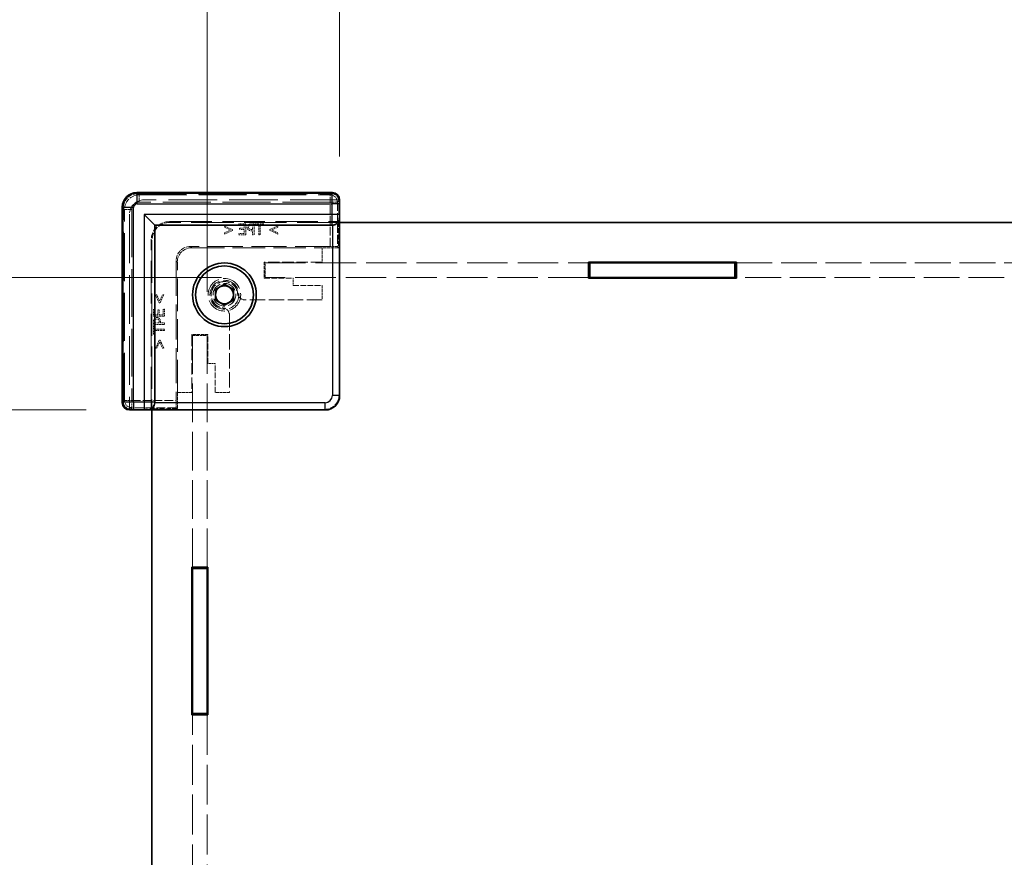
# Model space of a CAD drawing. Units: millimetres. Extents: x 36 to 5625, y 20 to 1144.
# Drawn here: x 2112 to 2247, y 561 to 676 of the extents above; entities that cross this region are included whole.
import ezdxf

# ---------------------------------------------------------------- set-up
doc = ezdxf.new("R2010")
doc.units = ezdxf.units.MM
doc.header["$LTSCALE"] = 2.5
doc.linetypes.add('DASHED', pattern=[0.2067, 0.1654, -0.0413])
doc.layers.get('Defpoints').update_dxf_attribs({"lineweight": 25})
for name, color, linetype, lineweight in [('Dimension (ISO)', 7, 'Continuous', 18), ('Dimension (ISO) @ 1', 7, 'Continuous', 18), ('Hidden (ISO)', 7, 'DASHED', 18), ('Hidden Narrow (ISO)', 7, 'DASHED', 18), ('Visible (ISO)', 7, 'Continuous', 35), ('Visible Narrow (ISO)', 7, 'Continuous', 25)]:
    doc.layers.add(name, color=color, linetype=linetype, lineweight=lineweight)
doc.styles.add('Note Text (TK)', font='txt')
doc.dimstyles.new('Default - Method 1b (TK)', dxfattribs={"dimscale": 2.5, "dimtxt": 2.5, "dimasz": 2.5, "dimexe": 1, "dimexo": 1.5, "dimgap": 1, "dimtad": 1, "dimtoh": 1, "dimrnd": 1e-08, "dimdsep": 46, "dimtxsty": 'Note Text (TK)', "dimcen": 0.09, "dimdle": 5, "dimclrd": 100, "dimclre": 100, "dimclrt": 7, "dimadec": 1, "dimazin": 1, "dimtfac": 1, "dimtmove": 0, "dimatfit": 3, "dimfxl": 1, "dimtolj": 1, "dimlwd": -1, "dimlwe": -1, "dimarcsym": 0})

# ---------------------------------------------------------------- blocks, each defined once
blk = doc.blocks.new('*D36')
at = {"layer": 'Defpoints', "color": 0}
for p in [(2453.89, 685.26), (2155.69, 651.5), (2453.89, 651.5)]:
    blk.add_point(p, dxfattribs=at)
at = {"layer": 'Dimension (ISO)', "color": 100}
for p, q in [((2155.69, 657.5), (2155.69, 689.26)), ((2453.89, 657.5), (2453.89, 689.26)), ((2165.69, 685.26), (2443.89, 685.26))]:
    blk.add_line(p, q, dxfattribs=at)
for points in [[(2165.69, 686.93), (2165.69, 683.59), (2155.69, 685.26)], [(2443.89, 686.93), (2443.89, 683.59), (2453.89, 685.26)]]:
    blk.add_solid(points, dxfattribs=at)
at = {"layer": 'Dimension (ISO)', "color": 7, "insert": (2255.61, 703.53), "char_height": 10, "attachment_point": 4, "style": 'Note Text (TK)'}
blk.add_mtext('\\A1; \\fＭＳ Ｐゴシック|b0|i0;有効寸法\\P\\fＭＳ Ｐゴシック|b0|i0;Max dim. W-51.8', dxfattribs=at)
blk = doc.blocks.new('*D37')
at = {"layer": 'Defpoints', "color": 0}
for p in [(2472.19, 749.19), (2137.39, 632.8), (2472.19, 632.8)]:
    blk.add_point(p, dxfattribs=at)
at = {"layer": 'Dimension (ISO)', "color": 100}
for p, q in [((2137.39, 638.8), (2137.39, 753.19)), ((2472.19, 638.8), (2472.19, 753.19)), ((2147.39, 749.19), (2462.19, 749.19))]:
    blk.add_line(p, q, dxfattribs=at)
for points in [[(2147.39, 750.85), (2147.39, 747.52), (2137.39, 749.19)], [(2462.19, 750.85), (2462.19, 747.52), (2472.19, 749.19)]]:
    blk.add_solid(points, dxfattribs=at)
at = {"layer": 'Dimension (ISO)', "color": 7, "insert": (2197.86, 769.02), "char_height": 10, "attachment_point": 4, "style": 'Note Text (TK)'}
blk.add_mtext('\\A1; \\fＭＳ Ｐゴシック|b0|i0;Wパネル間 有効寸法\\P\\fＭＳ Ｐゴシック|b0|i0;Max dim. (between W panel) W-15.2', dxfattribs=at)
blk = doc.blocks.new('*D25')
at = {"layer": 'Defpoints', "color": 0}
for p in [(2126.69, 622.5), (2093.9, 494.3), (2126.69, 494.3)]:
    blk.add_point(p, dxfattribs=at)
at = {"layer": 'Dimension (ISO)', "color": 100}
for p, q in [((2120.69, 622.5), (2089.9, 622.5)), ((2093.9, 612.5), (2093.9, 504.3)), ((2120.69, 494.3), (2089.9, 494.3))]:
    blk.add_line(p, q, dxfattribs=at)
for points in [[(2092.23, 612.5), (2095.57, 612.5), (2093.9, 622.5)], [(2092.23, 504.3), (2095.57, 504.3), (2093.9, 494.3)]]:
    blk.add_solid(points, dxfattribs=at)
at = {"layer": 'Dimension (ISO)', "color": 7, "insert": (2075.63, 509.9), "char_height": 10, "attachment_point": 4, "rotation": 90, "style": 'Note Text (TK)'}
blk.add_mtext('\\A1; \\fＭＳ Ｐゴシック|b0|i0;有効寸法\\P\\fＭＳ Ｐゴシック|b0|i0;Max dim. D-51.8', dxfattribs=at)
blk = doc.blocks.new('*D26')
at = {"layer": 'Defpoints', "color": 0}
for p in [(2030.96, 640.8), (2145.39, 640.8), (2145.39, 476)]:
    blk.add_point(p, dxfattribs=at)
at = {"layer": 'Dimension (ISO)', "color": 100}
for p, q in [((2139.39, 640.8), (2026.96, 640.8)), ((2030.96, 486), (2030.96, 630.8)), ((2139.39, 476), (2026.96, 476))]:
    blk.add_line(p, q, dxfattribs=at)
for points in [[(2029.29, 630.8), (2032.63, 630.8), (2030.96, 640.8)], [(2029.29, 486), (2032.63, 486), (2030.96, 476)]]:
    blk.add_solid(points, dxfattribs=at)
at = {"layer": 'Dimension (ISO)', "color": 7, "insert": (2011.13, 452.83), "char_height": 10, "attachment_point": 4, "rotation": 90, "style": 'Note Text (TK)'}
blk.add_mtext('\\A1; \\fＭＳ Ｐゴシック|b0|i0;Dパネル間 有効寸法\\P\\fＭＳ Ｐゴシック|b0|i0;Max dim. (between D panel) D-15.2\\P', dxfattribs=at)

msp = doc.modelspace()

# ---------------------------------------------------------------- linework, layer by layer
at = {"layer": 'Hidden (ISO)', "ltscale": 16.262041}
for p, q in [((2127.7433, 652.4423), (2154.6342, 652.4423)), ((2125.744, 623.5521), (2125.744, 650.443))]:
    msp.add_line(p, q, dxfattribs=at)
at = {"layer": 'Hidden (ISO)', "ltscale": 16.253082}
for p, q in [((2155.565, 651.4974), (2128.6889, 651.4974)), ((2126.6889, 649.4974), (2126.6889, 622.6213))]:
    msp.add_line(p, q, dxfattribs=at)
at = {"layer": 'Hidden (ISO)', "ltscale": 0.073433}
for p, q in [((2155.565, 651.4974), (2155.665, 651.4974)), ((2126.6889, 622.5213), (2126.6889, 622.6213))]:
    msp.add_line(p, q, dxfattribs=at)
at = {"layer": 'Hidden (ISO)', "ltscale": 14.163911}
for p, q in [((2132.1889, 648.4974), (2155.6104, 648.4974)), ((2129.6889, 622.5759), (2129.6889, 645.9974))]:
    msp.add_line(p, q, dxfattribs=at)
at = {"layer": 'Hidden (ISO)', "ltscale": 14.150944}
for p, q in [((2155.6889, 648.3974), (2132.2889, 648.3974)), ((2129.7889, 645.8974), (2129.7889, 622.4974))]:
    msp.add_line(p, q, dxfattribs=at)
at = {"layer": 'Hidden (ISO)', "ltscale": 0.446747}
for p, q in [((2142.7346, 648.1828), (2141.7962, 648.1828)), ((2141.7962, 646.6828), (2142.7346, 646.6828)), ((2130.0035, 636.3901), (2130.0035, 635.4517)), ((2131.5035, 635.4517), (2131.5035, 636.3901))]:
    msp.add_line(p, q, dxfattribs=at)
at = {"layer": 'Hidden (ISO)', "ltscale": 0.084407}
for p, q in [((2141.7962, 648.1828), (2141.7962, 648.0053)), ((2144.0243, 648.1828), (2144.0243, 648.0053)), ((2145.2301, 648.0053), (2145.2301, 648.1828)), ((2141.7962, 646.8602), (2141.7962, 646.6828)), ((2141.846, 647.5944), (2141.846, 647.417)), ((2130.181, 636.3901), (2130.0035, 636.3901)), ((2130.7693, 636.3403), (2130.5918, 636.3403)), ((2131.5035, 636.3901), (2131.326, 636.3901)), ((2130.181, 634.162), (2130.0035, 634.162)), ((2130.0035, 632.9562), (2130.181, 632.9562))]:
    msp.add_line(p, q, dxfattribs=at)
at = {"layer": 'Hidden (ISO)', "ltscale": 0.714161}
for p, q in [((2142.7346, 646.6828), (2142.7346, 648.1828)), ((2143.8723, 646.6828), (2143.8723, 648.1828)), ((2130.0035, 635.4517), (2131.5035, 635.4517)), ((2130.0035, 634.314), (2131.5035, 634.314))]:
    msp.add_line(p, q, dxfattribs=at)
at = {"layer": 'Hidden (ISO)', "ltscale": 0.179334}
for p, q in [((2143.8723, 648.1828), (2143.4955, 648.1828)), ((2130.0035, 634.6908), (2130.0035, 634.314))]:
    msp.add_line(p, q, dxfattribs=at)
at = {"layer": 'Hidden (ISO)', "ltscale": 0.574087}
for p, q in [((2145.2301, 648.1828), (2144.0243, 648.1828)), ((2130.0035, 634.162), (2130.0035, 632.9562))]:
    msp.add_line(p, q, dxfattribs=at)
at = {"layer": 'Hidden (ISO)', "ltscale": 1.714127}
for p, q in [((2155.5266, 648.4974), (2155.5266, 644.8974)), ((2133.2889, 622.6597), (2129.6889, 622.6597))]:
    msp.add_line(p, q, dxfattribs=at)
at = {"layer": 'Hidden (ISO)', "ltscale": 14.466696}
for p, q in [((2155.6104, 624.5752), (2155.6104, 648.4974)), ((2129.6889, 622.5759), (2153.6111, 622.5759))]:
    msp.add_line(p, q, dxfattribs=at)
at = {"layer": 'Hidden (ISO)', "ltscale": 0.57077}
for p, q in [((2140.8821, 647.3987), (2139.8002, 647.9154)), ((2139.8002, 646.7618), (2140.8821, 647.2784)), ((2147.158, 647.9154), (2146.0761, 647.3987)), ((2146.0761, 647.2784), (2147.158, 646.7618)), ((2130.2709, 638.3861), (2130.7875, 637.3042)), ((2130.9079, 637.3042), (2131.4245, 638.3861)), ((2130.7875, 632.1101), (2130.2709, 631.0283)), ((2131.4245, 631.0283), (2130.9079, 632.1101))]:
    msp.add_line(p, q, dxfattribs=at)
at = {"layer": 'Hidden (ISO)', "ltscale": 0.084986}
for p, q in [((2139.8002, 647.9154), (2139.8002, 647.7367)), ((2139.8002, 646.9405), (2139.8002, 646.7618)), ((2147.158, 647.7367), (2147.158, 647.9154)), ((2147.158, 646.7618), (2147.158, 646.9405)), ((2130.4496, 638.3861), (2130.2709, 638.3861)), ((2131.4245, 638.3861), (2131.2458, 638.3861)), ((2130.2709, 631.0283), (2130.4496, 631.0283)), ((2131.2458, 631.0283), (2131.4245, 631.0283))]:
    msp.add_line(p, q, dxfattribs=at)
at = {"layer": 'Hidden (ISO)', "ltscale": 0.441864}
for p, q in [((2139.8002, 647.7367), (2140.6389, 647.3392)), ((2146.3193, 647.3392), (2147.158, 647.7367)), ((2130.8471, 637.5473), (2130.4496, 638.3861)), ((2130.4496, 631.0283), (2130.8471, 631.867))]:
    msp.add_line(p, q, dxfattribs=at)
at = {"layer": 'Hidden (ISO)', "ltscale": 0.442112}
for p, q in [((2140.6389, 647.3392), (2139.8002, 646.9405)), ((2147.158, 646.9405), (2146.3193, 647.3392)), ((2131.2458, 638.3861), (2130.8471, 637.5473)), ((2130.8471, 631.867), (2131.2458, 631.0283))]:
    msp.add_line(p, q, dxfattribs=at)
at = {"layer": 'Hidden (ISO)', "ltscale": 0.057203}
for p, q in [((2140.8821, 647.2784), (2140.8821, 647.3987)), ((2146.0761, 647.3987), (2146.0761, 647.2784)), ((2130.7875, 637.3042), (2130.9079, 637.3042)), ((2130.9079, 632.1101), (2130.7875, 632.1101))]:
    msp.add_line(p, q, dxfattribs=at)
at = {"layer": 'Hidden (ISO)', "ltscale": 0.351821}
for p, q in [((2141.7962, 648.0053), (2142.5352, 648.0053)), ((2142.5352, 646.8602), (2141.7962, 646.8602)), ((2130.181, 635.6511), (2130.181, 636.3901)), ((2131.326, 636.3901), (2131.326, 635.6511))]:
    msp.add_line(p, q, dxfattribs=at)
at = {"layer": 'Hidden (ISO)', "ltscale": 0.32809}
for p, q in [((2142.5352, 647.5944), (2141.846, 647.5944)), ((2141.846, 647.417), (2142.5352, 647.417)), ((2130.5918, 636.3403), (2130.5918, 635.6511)), ((2130.7693, 635.6511), (2130.7693, 636.3403))]:
    msp.add_line(p, q, dxfattribs=at)
at = {"layer": 'Hidden (ISO)', "ltscale": 0.19554}
for p, q in [((2142.5352, 648.0053), (2142.5352, 647.5944)), ((2130.5918, 635.6511), (2130.181, 635.6511))]:
    msp.add_line(p, q, dxfattribs=at)
at = {"layer": 'Hidden (ISO)', "ltscale": 0.264999}
for p, q in [((2142.5352, 647.417), (2142.5352, 646.8602)), ((2131.326, 635.6511), (2130.7693, 635.6511))]:
    msp.add_line(p, q, dxfattribs=at)
at = {"layer": 'Hidden (ISO)', "ltscale": 0.080356}
for p, q in [((2143.504, 647.2419), (2143.673, 647.2419)), ((2130.9444, 634.5133), (2130.9444, 634.6823))]:
    msp.add_line(p, q, dxfattribs=at)
at = {"layer": 'Hidden (ISO)', "ltscale": 0.078619}
for p, q in [((2143.5077, 648.0102), (2143.673, 648.0102)), ((2130.1761, 634.5133), (2130.1761, 634.6786))]:
    msp.add_line(p, q, dxfattribs=at)
at = {"layer": 'Hidden (ISO)', "ltscale": 0.064728}
for p, q in [((2143.673, 647.4121), (2143.5368, 647.4121)), ((2130.7742, 634.6494), (2130.7742, 634.5133))]:
    msp.add_line(p, q, dxfattribs=at)
at = {"layer": 'Hidden (ISO)', "ltscale": 0.284678}
for p, q in [((2143.673, 648.0102), (2143.673, 647.4121)), ((2130.7742, 634.5133), (2130.1761, 634.5133))]:
    msp.add_line(p, q, dxfattribs=at)
at = {"layer": 'Hidden (ISO)', "ltscale": 0.266156}
for p, q in [((2143.673, 647.2419), (2143.673, 646.6828)), ((2131.5035, 634.5133), (2130.9444, 634.5133))]:
    msp.add_line(p, q, dxfattribs=at)
at = {"layer": 'Hidden (ISO)', "ltscale": 0.239531}
for p, q in [((2144.0243, 648.0053), (2144.5275, 648.0053)), ((2144.7269, 648.0053), (2145.2301, 648.0053)), ((2130.181, 633.6588), (2130.181, 634.162)), ((2130.181, 632.9562), (2130.181, 633.4594))]:
    msp.add_line(p, q, dxfattribs=at)
at = {"layer": 'Hidden (ISO)', "ltscale": 0.629654}
for p, q in [((2144.5275, 648.0053), (2144.5275, 646.6828)), ((2144.7269, 646.6828), (2144.7269, 648.0053)), ((2131.5035, 633.6588), (2130.181, 633.6588)), ((2130.181, 633.4594), (2131.5035, 633.4594))]:
    msp.add_line(p, q, dxfattribs=at)
at = {"layer": 'Hidden (ISO)', "ltscale": 0.094826}
for p, q in [((2143.673, 646.6828), (2143.8723, 646.6828)), ((2144.5275, 646.6828), (2144.7269, 646.6828)), ((2131.5035, 634.314), (2131.5035, 634.5133)), ((2131.5035, 633.4594), (2131.5035, 633.6588))]:
    msp.add_line(p, q, dxfattribs=at)
at = {"layer": 'Hidden (ISO)', "ltscale": 11.64984}
for p, q in [((2154.3744, 645.0754), (2135.1102, 645.0754)), ((2133.1109, 643.0761), (2133.1109, 623.8119))]:
    msp.add_line(p, q, dxfattribs=at)
at = {"layer": 'Hidden (ISO)', "ltscale": 0.000226346}
for p, q in [((2135.2889, 644.8974), (2135.2883, 644.8974)), ((2133.2889, 642.898), (2133.2889, 642.8974))]:
    msp.add_line(p, q, dxfattribs=at)
at = {"layer": 'Hidden (ISO)', "ltscale": 10.885341}
for p, q in [((2135.2889, 644.8974), (2153.2889, 644.8974)), ((2133.2889, 624.8974), (2133.2889, 642.8974))]:
    msp.add_line(p, q, dxfattribs=at)
at = {"layer": 'Hidden (ISO)', "ltscale": 0.952248}
for p, q in [((2153.2889, 644.8974), (2153.2889, 642.8974)), ((2145.3889, 640.7974), (2145.3889, 642.7974)), ((2153.2889, 639.6974), (2153.2889, 637.6974)), ((2135.3889, 632.7974), (2137.3889, 632.7974)), ((2135.2889, 624.8974), (2133.2889, 624.8974)), ((2140.4889, 624.8974), (2138.4889, 624.8974))]:
    msp.add_line(p, q, dxfattribs=at)
at = {"layer": 'Hidden (ISO)', "ltscale": 1.06541}
for p, q in [((2155.5266, 644.8974), (2153.2889, 644.8974)), ((2133.2889, 624.8974), (2133.2889, 622.6597))]:
    msp.add_line(p, q, dxfattribs=at)
at = {"layer": 'Hidden (ISO)', "ltscale": 2.776077}
for p, q in [((2155.5266, 644.8974), (2155.374, 645.0499)), ((2133.2889, 622.6597), (2133.1364, 622.8123))]:
    msp.add_line(p, q, dxfattribs=at)
at = {"layer": 'Hidden (ISO)', "ltscale": 1.047483}
for p, q in [((2145.2889, 642.8974), (2145.2889, 640.6974)), ((2137.4889, 632.8974), (2135.2889, 632.8974))]:
    msp.add_line(p, q, dxfattribs=at)
at = {"layer": 'Hidden (ISO)', "ltscale": 3.809293}
for p, q in [((2153.2889, 642.8974), (2145.2889, 642.8974)), ((2135.2889, 632.8974), (2135.2889, 624.8974))]:
    msp.add_line(p, q, dxfattribs=at)
at = {"layer": 'Hidden (ISO)', "ltscale": 13.500847}
for p, q in [((2145.3889, 642.7974), (2190.0389, 642.7974)), ((2190.0389, 640.7974), (2145.3889, 640.7974))]:
    msp.add_line(p, q, dxfattribs=at)
at = {"layer": 'Hidden (ISO)', "ltscale": 11.925496}
for p, q in [((2210.4389, 642.7974), (2259.7389, 642.7974)), ((2259.7389, 640.7974), (2210.4389, 640.7974))]:
    msp.add_line(p, q, dxfattribs=at)
at = {"layer": 'Hidden (ISO)', "ltscale": 1.904597}
for p, q in [((2145.2889, 640.6974), (2149.2889, 640.6974)), ((2149.2889, 639.6974), (2153.2889, 639.6974)), ((2137.4889, 628.8974), (2137.4889, 632.8974)), ((2138.4889, 624.8974), (2138.4889, 628.8974))]:
    msp.add_line(p, q, dxfattribs=at)
at = {"layer": 'Hidden (ISO)', "ltscale": 0.476074}
for p, q in [((2149.2889, 640.6974), (2149.2889, 639.6974)), ((2138.4889, 628.8974), (2137.4889, 628.8974))]:
    msp.add_line(p, q, dxfattribs=at)
at = {"layer": 'Hidden (ISO)', "ltscale": 5.090666}
for p, q in [((2153.2889, 637.6974), (2142.598, 637.6974)), ((2140.4889, 635.5883), (2140.4889, 624.8974))]:
    msp.add_line(p, q, dxfattribs=at)
at = {"layer": 'Hidden (ISO)', "ltscale": 12.901145}
for p, q in [((2135.3889, 600.7974), (2135.3889, 632.7974)), ((2137.3889, 632.7974), (2137.3889, 600.7974))]:
    msp.add_line(p, q, dxfattribs=at)
at = {"layer": 'Hidden (ISO)', "ltscale": 13.304306}
for p, q in [((2135.3889, 536.3974), (2135.3889, 580.3974)), ((2137.3889, 580.3974), (2137.3889, 536.3974))]:
    msp.add_line(p, q, dxfattribs=at)
at = {"layer": 'Hidden (ISO)', "ltscale": 6.731654}
msp.add_circle((2139.7889, 638.3974), 2.25, dxfattribs=at)
at = {"layer": 'Hidden (ISO)', "ltscale": 5.983681}
msp.add_circle((2139.7889, 638.3974), 2, dxfattribs=at)
at = {"layer": 'Hidden (ISO)', "ltscale": 4.698664}
msp.add_circle((2139.7889, 638.3974), 1.5705, dxfattribs=at)
at = {"layer": 'Hidden (ISO)', "ltscale": 1.495845}
for centre in [(2128.6889, 649.4974), (2135.2889, 642.8974)]:
    msp.add_arc(centre, 2, 90, 180, dxfattribs=at)
at = {"layer": 'Hidden (ISO)', "ltscale": 1.869832}
for centre in [(2132.1889, 645.9974), (2132.2889, 645.8974)]:
    msp.add_arc(centre, 2.5, 90, 180, dxfattribs=at)
at = {"layer": 'Hidden (ISO)', "ltscale": 4.10016}
msp.add_arc((2139.7889, 638.3974), 1.844, 1.224277, 268.775723, dxfattribs=at)
at = {"layer": 'Hidden (ISO)', "ltscale": 3.910131}
msp.add_arc((2139.7889, 638.3974), 1.825, 6.096002, 263.903998, dxfattribs=at)
at = {"layer": 'Hidden (ISO)', "ltscale": 0.622332}
for centre, start, end in [((2142.598, 638.6974), 195.105729, 270), ((2139.4889, 635.5883), 0, 74.894271)]:
    msp.add_arc(centre, 1, start, end, dxfattribs=at)
at = {"layer": 'Hidden (ISO)', "ltscale": 1.495361}
msp.add_ellipse((2127.7446, 650.4417), major_axis=(-1.4151, 1.4151), ratio=0.99938344, start_param=5.49812976, end_param=7.06824085, dxfattribs=at)
at = {"layer": 'Hidden (ISO)', "ltscale": 0.721554}
for centre, major_axis, start_param, end_param in [((2154.6336, 651.442), (0.7075, 0.7075), 5.55285932, 7.06824085), ((2126.7443, 623.5527), (-0.7075, -0.7075), 5.49812976, 7.0135113)]:
    msp.add_ellipse(centre, major_axis=major_axis, ratio=0.99945188, start_param=start_param, end_param=end_param, dxfattribs=at)
at = {"layer": 'Hidden (ISO)', "ltscale": 1.495379}
for centre, major_axis in [((2135.1116, 643.0747), (-1.4152, 1.4152)), ((2135.2896, 642.8967), (-1.4152, 1.4152)), ((2153.6097, 624.5766), (1.4152, -1.4152))]:
    msp.add_ellipse(centre, major_axis=major_axis, ratio=0.999315, start_param=5.49812976, end_param=7.06824085, dxfattribs=at)
at = {"layer": 'Hidden (ISO)', "ltscale": 0.73553}
for centre, major_axis, start_param, end_param in [((2154.3744, 645.0492), (-1, 0), 3.16777259, 4.71238898), ((2133.1371, 623.8119), (0, -1), 4.71238898, 6.25700537)]:
    msp.add_ellipse(centre, major_axis=major_axis, ratio=0.02618592, start_param=start_param, end_param=end_param, dxfattribs=at)
at = {"layer": 'Hidden (ISO)', "ltscale": 0.195196}
for points in [[(2143.4955, 648.1828), (2143.3618, 648.1828), (2143.1746, 648.139), (2143.1029, 648.0892)], [(2130.0971, 635.0834), (2130.0473, 635.0117), (2130.0035, 634.8245), (2130.0035, 634.6908)]]:
    msp.add_open_spline(points, degree=2, dxfattribs=at)
at = {"layer": 'Hidden (ISO)', "ltscale": 0.199182}
for points in [[(2143.1029, 648.0892), (2143.019, 648.032), (2142.9242, 647.8558), (2142.9242, 647.7306)], [(2130.4557, 635.2621), (2130.3305, 635.2621), (2130.1542, 635.1673), (2130.0971, 635.0834)]]:
    msp.add_open_spline(points, degree=2, dxfattribs=at)
at = {"layer": 'Hidden (ISO)', "ltscale": 0.174866}
for points in [[(2142.9242, 647.7306), (2142.9242, 647.6333), (2142.9935, 647.4583), (2143.0555, 647.3975)], [(2130.7888, 635.1308), (2130.728, 635.1928), (2130.5529, 635.2621), (2130.4557, 635.2621)]]:
    msp.add_open_spline(points, degree=2, dxfattribs=at)
at = {"layer": 'Hidden (ISO)', "ltscale": 0.232371}
for points in [[(2143.0555, 647.3975), (2143.1333, 647.3209), (2143.3436, 647.2419), (2143.504, 647.2419)], [(2130.9444, 634.6823), (2130.9444, 634.8427), (2130.8653, 635.053), (2130.7888, 635.1308)]]:
    msp.add_open_spline(points, degree=2, dxfattribs=at)
at = {"layer": 'Hidden (ISO)', "ltscale": 0.125765}
for points in [[(2143.1321, 647.7245), (2143.1321, 647.8023), (2143.1855, 647.9166), (2143.2402, 647.953)], [(2130.2333, 634.946), (2130.2697, 635.0007), (2130.384, 635.0542), (2130.4618, 635.0542)]]:
    msp.add_open_spline(points, degree=2, dxfattribs=at)
at = {"layer": 'Hidden (ISO)', "ltscale": 0.116692}
for points in [[(2143.2172, 647.5021), (2143.1722, 647.547), (2143.1321, 647.6528), (2143.1321, 647.7245)], [(2130.4618, 635.0542), (2130.5335, 635.0542), (2130.6392, 635.0141), (2130.6842, 634.9691)]]:
    msp.add_open_spline(points, degree=2, dxfattribs=at)
at = {"layer": 'Hidden (ISO)', "ltscale": 0.162642}
for points in [[(2143.5368, 647.4121), (2143.4153, 647.4121), (2143.2658, 647.451), (2143.2172, 647.5021)], [(2130.6842, 634.9691), (2130.7353, 634.9205), (2130.7742, 634.771), (2130.7742, 634.6494)]]:
    msp.add_open_spline(points, degree=2, dxfattribs=at)
at = {"layer": 'Hidden (ISO)', "ltscale": 0.132047}
for points in [[(2143.2402, 647.953), (2143.2877, 647.9846), (2143.4141, 648.0102), (2143.5077, 648.0102)], [(2130.1761, 634.6786), (2130.1761, 634.7722), (2130.2016, 634.8986), (2130.2333, 634.946)]]:
    msp.add_open_spline(points, degree=2, dxfattribs=at)
at = {"layer": 'Hidden (ISO)', "ltscale": 0.075038}
for points in [[(2141.6036, 638.5912), (2141.609, 638.5403), (2141.6186, 638.4881), (2141.6325, 638.4368)], [(2139.7495, 636.5538), (2139.6981, 636.5676), (2139.646, 636.5772), (2139.5951, 636.5827)]]:
    msp.add_open_spline(points, degree=3, dxfattribs=at)
at = {"layer": 'Hidden Narrow (ISO)', "ltscale": 0.073451}
for p, q in [((2127.7119, 652.3737), (2127.7119, 652.4737)), ((2154.6656, 652.3737), (2154.6656, 652.4737)), ((2125.8125, 650.4744), (2125.7126, 650.4744)), ((2125.8125, 623.5206), (2125.7126, 623.5206))]:
    msp.add_line(p, q, dxfattribs=at)
at = {"layer": 'Hidden Narrow (ISO)', "ltscale": 16.300047}
for p, q in [((2127.7119, 652.4737), (2154.6656, 652.4737)), ((2154.6656, 652.3737), (2127.7119, 652.3737)), ((2125.7126, 623.5206), (2125.7126, 650.4744)), ((2125.8125, 650.4744), (2125.8125, 623.5206))]:
    msp.add_line(p, q, dxfattribs=at)
at = {"layer": 'Hidden Narrow (ISO)', "ltscale": 0.074697}
for p, q in [((2127.7433, 652.4423), (2127.7433, 652.3423)), ((2154.6342, 652.4423), (2154.6342, 652.3423)), ((2125.744, 650.443), (2125.844, 650.443)), ((2125.744, 623.5521), (2125.844, 623.5521))]:
    msp.add_line(p, q, dxfattribs=at)
at = {"layer": 'Hidden Narrow (ISO)', "ltscale": 16.262041}
for p, q in [((2154.6342, 652.4423), (2127.7433, 652.4423)), ((2127.7433, 652.3423), (2154.6342, 652.3423)), ((2125.744, 650.443), (2125.744, 623.5521)), ((2125.844, 623.5521), (2125.844, 650.443))]:
    msp.add_line(p, q, dxfattribs=at)
at = {"layer": 'Hidden Narrow (ISO)', "ltscale": 4.520419}
for p, q in [((2127.7547, 652.4309), (2128.0032, 652.1824)), ((2154.3744, 652.1824), (2154.6228, 652.4309)), ((2155.6224, 651.4312), (2155.374, 651.1828)), ((2126.0039, 650.1831), (2125.7554, 650.4315)), ((2125.7554, 623.5635), (2126.0039, 623.8119)), ((2127.0035, 622.8123), (2126.7551, 622.5638))]:
    msp.add_line(p, q, dxfattribs=at)
at = {"layer": 'Hidden Narrow (ISO)', "ltscale": 0.735406}
for p, q in [((2128.0032, 652.1824), (2128.0032, 651.1828)), ((2154.3744, 651.1828), (2154.3744, 652.1824)), ((2155.374, 651.1828), (2154.3744, 651.1828)), ((2126.0039, 650.1831), (2127.0035, 650.1831)), ((2126.0039, 623.8119), (2127.0035, 623.8119)), ((2127.0035, 623.8119), (2127.0035, 622.8123))]:
    msp.add_line(p, q, dxfattribs=at)
at = {"layer": 'Hidden Narrow (ISO)', "ltscale": 15.947747}
for p, q in [((2128.0032, 652.1824), (2154.3744, 652.1824)), ((2154.3744, 651.1828), (2128.0032, 651.1828)), ((2126.0039, 623.8119), (2126.0039, 650.1831)), ((2127.0035, 650.1831), (2127.0035, 623.8119))]:
    msp.add_line(p, q, dxfattribs=at)
at = {"layer": 'Hidden Narrow (ISO)', "ltscale": 2.908068}
for p, q in [((2154.3744, 645.0754), (2154.3744, 651.1828)), ((2127.0035, 623.8119), (2133.1109, 623.8119))]:
    msp.add_line(p, q, dxfattribs=at)
at = {"layer": 'Hidden Narrow (ISO)', "ltscale": 2.920211}
for p, q in [((2155.374, 651.1828), (2155.374, 645.0499)), ((2133.1364, 622.8123), (2127.0035, 622.8123))]:
    msp.add_line(p, q, dxfattribs=at)
at = {"layer": 'Hidden Narrow (ISO)', "ltscale": 3.240104}
for p, q in [((2135.1102, 645.0754), (2135.2883, 644.8974)), ((2133.2889, 642.898), (2133.1109, 643.0761))]:
    msp.add_line(p, q, dxfattribs=at)
at = {"layer": 'Hidden Narrow (ISO)', "ltscale": 1.416928}
for p, q in [((2155.6104, 624.5752), (2155.6883, 624.4974)), ((2153.6889, 622.498), (2153.6111, 622.5759))]:
    msp.add_line(p, q, dxfattribs=at)
at = {"layer": 'Hidden Narrow (ISO)', "ltscale": 1.495361}
msp.add_ellipse((2127.7132, 650.4731), major_axis=(-1.4151, 1.4151), ratio=0.99938344, start_param=5.49812976, end_param=7.06824085, dxfattribs=at)
at = {"layer": 'Hidden Narrow (ISO)', "ltscale": 1.420605}
for centre in [(2127.7132, 650.4731), (2127.7446, 650.4417)]:
    msp.add_ellipse(centre, major_axis=(-1.3444, 1.3444), ratio=0.999315, start_param=5.49812976, end_param=7.06824085, dxfattribs=at)
at = {"layer": 'Hidden Narrow (ISO)', "ltscale": 0.646795}
for centre, major_axis, start_param, end_param in [((2154.6336, 651.442), (0.6368, 0.6368), 5.55894358, 7.06824085), ((2126.7443, 623.5527), (-0.6368, -0.6368), 5.49812976, 7.00742703)]:
    msp.add_ellipse(centre, major_axis=major_axis, ratio=0.999315, start_param=start_param, end_param=end_param, dxfattribs=at)
at = {"layer": 'Hidden Narrow (ISO)', "ltscale": 0.736529}
for centre, major_axis, start_param, end_param in [((2154.665, 651.4734), (0.7075, 0.7075), 5.52141885, 7.06824085), ((2126.7128, 623.5213), (-0.7075, -0.7075), 5.49812976, 7.04495176)]:
    msp.add_ellipse(centre, major_axis=major_axis, ratio=0.99945188, start_param=start_param, end_param=end_param, dxfattribs=at)
at = {"layer": 'Hidden Narrow (ISO)', "ltscale": 0.661773}
for centre, major_axis, start_param, end_param in [((2154.665, 651.4734), (0.6368, 0.6368), 5.52400535, 7.06824085), ((2126.7128, 623.5213), (-0.6368, -0.6368), 5.49812976, 7.04236527)]:
    msp.add_ellipse(centre, major_axis=major_axis, ratio=0.999315, start_param=start_param, end_param=end_param, dxfattribs=at)
at = {"layer": 'Hidden Narrow (ISO)', "ltscale": 1.495239}
msp.add_ellipse((2128.0039, 650.1824), major_axis=(-1.4142, 1.4142), ratio=0.99999977, start_param=5.49812976, end_param=7.06824085, dxfattribs=at)
at = {"layer": 'Hidden Narrow (ISO)', "ltscale": 0.747639}
msp.add_ellipse((2128.0039, 650.1824), major_axis=(-0.7076, 0.7076), ratio=0.999315, start_param=5.49812976, end_param=7.06824085, dxfattribs=at)
at = {"layer": 'Hidden Narrow (ISO)', "ltscale": 0.747546}
for centre, major_axis in [((2154.3744, 651.1828), (0.7071, -0.7071)), ((2127.0035, 623.8119), (-0.7071, 0.7071))]:
    msp.add_ellipse(centre, major_axis=major_axis, ratio=0.999315, start_param=0.78574078, end_param=2.35585187, dxfattribs=at)
at = {"layer": 'Visible (ISO)'}
for p, q in [((2154.6893, 652.4974), (2127.6883, 652.4974)), ((2155.6889, 624.4967), (2155.6889, 651.4977)), ((2125.6889, 650.498), (2125.6889, 623.497)), ((2130.1889, 647.9974), (2128.6889, 649.4974)), ((2453.8889, 648.3974), (2155.6889, 648.3974)), ((2130.1889, 623.5632), (2130.1889, 647.9974)), ((2130.1889, 647.9974), (2154.6231, 647.9974)), ((2154.6231, 647.9974), (2154.6624, 647.9974)), ((2190.0389, 640.6974), (2190.0389, 642.8974)), ((2190.0389, 642.8974), (2210.4389, 642.8974)), ((2190.0389, 642.7974), (2190.2389, 642.7974)), ((2190.2389, 640.7974), (2190.2389, 642.7974)), ((2190.2389, 642.7974), (2210.2389, 642.7974)), ((2210.2389, 642.7974), (2210.2389, 640.7974)), ((2210.2389, 642.7974), (2210.4389, 642.7974)), ((2210.4389, 642.8974), (2210.4389, 640.6974)), ((2190.2389, 640.7974), (2190.0389, 640.7974)), ((2210.4389, 640.6974), (2190.0389, 640.6974)), ((2210.2389, 640.7974), (2190.2389, 640.7974)), ((2210.4389, 640.7974), (2210.2389, 640.7974)), ((2138.5389, 639.119), (2139.7889, 639.8407)), ((2138.5389, 637.6757), (2138.5389, 639.119)), ((2139.7889, 639.8407), (2141.0389, 639.119)), ((2141.0389, 639.119), (2141.0389, 637.6757)), ((2139.7889, 636.954), (2138.5389, 637.6757)), ((2141.0389, 637.6757), (2139.7889, 636.954)), ((2126.6886, 622.4974), (2153.6896, 622.4974)), ((2129.7889, 622.4974), (2129.7889, 494.2974)), ((2130.1889, 623.5239), (2130.1889, 623.5632)), ((2135.2889, 580.3974), (2135.2889, 600.7974)), ((2135.2889, 600.7974), (2137.4889, 600.7974)), ((2135.3889, 600.5974), (2135.3889, 600.7974)), ((2137.3889, 600.7974), (2137.3889, 600.5974)), ((2137.4889, 600.7974), (2137.4889, 580.3974)), ((2135.3889, 600.5974), (2137.3889, 600.5974)), ((2135.3889, 580.5974), (2135.3889, 600.5974)), ((2137.3889, 600.5974), (2137.3889, 580.5974)), ((2137.4889, 580.3974), (2135.2889, 580.3974)), ((2137.3889, 580.5974), (2135.3889, 580.5974)), ((2135.3889, 580.3974), (2135.3889, 580.5974)), ((2137.3889, 580.5974), (2137.3889, 580.3974))]:
    msp.add_line(p, q, dxfattribs=at)
for radius in [4.4, 4]:
    msp.add_circle((2139.7889, 638.3974), radius, dxfattribs=at)
for start, end in [(120, 180), (60, 120), (0, 60), (180, 240), (240, 300), (300, 0)]:
    msp.add_arc((2139.7889, 638.3974), 1.25, start, end, dxfattribs=at)
for centre, major_axis, ratio, start_param, end_param in [((2127.6896, 650.4967), (-1.4152, 1.4152), 0.999315, 5.49812976, 7.06824085), ((2154.6886, 651.497), (0.7076, 0.7076), 0.999315, 5.49812976, 7.06824085), ((2154.6886, 648.9974), (0.7163, 0.7163), 0.97415687, 3.94008079, 5.48469717), ((2154.6624, 648.9974), (1.0003, 0), 0.99965732, 4.71238898, 4.73856892), ((2153.6883, 624.498), (1.4152, -1.4152), 0.999315, 5.49812976, 7.06824085), ((2126.6893, 623.4977), (-0.7076, -0.7076), 0.999315, 5.49812976, 7.06824085), ((2129.1889, 623.4977), (-0.7163, -0.7163), 0.97415687, 0.79848813, 2.34310452), ((2129.1889, 623.5239), (0, -1.0003), 0.99965732, 1.54461639, 1.57079633)]:
    msp.add_ellipse(centre, major_axis=major_axis, ratio=ratio, start_param=start_param, end_param=end_param, dxfattribs=at)
at = {"layer": 'Visible Narrow (ISO)'}
for p, q in [((2127.7547, 652.4309), (2127.6883, 652.4974)), ((2154.6228, 652.4309), (2127.7547, 652.4309)), ((2127.7547, 650.9314), (2127.7547, 652.4309)), ((2154.6893, 652.4974), (2154.6228, 652.4309)), ((2127.7547, 650.9314), (2154.61, 650.9314)), ((2155.6097, 650.9314), (2154.61, 650.9314)), ((2154.61, 650.9314), (2154.61, 649.4974)), ((2155.6097, 649.4974), (2155.6097, 650.9314)), ((2155.6224, 651.4312), (2155.6889, 651.4977)), ((2125.6889, 650.498), (2125.7554, 650.4315)), ((2127.2549, 650.4315), (2125.7554, 650.4315)), ((2125.7554, 650.4315), (2125.7554, 623.5635)), ((2127.2549, 623.5763), (2127.2549, 650.4315)), ((2128.6889, 649.4974), (2128.6889, 623.5763)), ((2154.61, 649.4974), (2128.6889, 649.4974)), ((2155.6097, 649.4974), (2154.61, 649.4974)), ((2155.6883, 648.9974), (2155.6228, 648.9974)), ((2155.6883, 624.4974), (2155.6883, 648.9974)), ((2154.6886, 647.9977), (2154.6886, 624.4974)), ((2155.6883, 624.4974), (2154.6886, 624.4974)), ((2155.6889, 624.4967), (2155.6883, 624.4974)), ((2125.7554, 623.5635), (2125.6889, 623.497)), ((2126.6886, 622.4974), (2126.7551, 622.5638)), ((2127.2549, 623.5763), (2127.2549, 622.5766)), ((2128.6889, 623.5763), (2127.2549, 623.5763)), ((2127.2549, 622.5766), (2128.6889, 622.5766)), ((2128.6889, 623.5763), (2128.6889, 622.5766)), ((2129.1889, 622.5635), (2129.1889, 622.498)), ((2129.1889, 622.498), (2153.6889, 622.498)), ((2153.6889, 623.4977), (2130.1886, 623.4977)), ((2153.6889, 622.498), (2153.6889, 623.4977)), ((2153.6889, 622.498), (2153.6896, 622.4974))]:
    msp.add_line(p, q, dxfattribs=at)
for centre, major_axis, ratio, start_param, end_param in [((2127.7551, 650.4312), (-1.4142, -1.4142), 0.99965762, 3.92733343, 5.49744453), ((2154.6231, 650.9314), (0, -1.5), 0.00872864, 3.16777259, 4.71238898), ((2154.6228, 651.4312), (-0.7071, 0.7071), 0.999315, 3.92733343, 5.49744453), ((2127.7551, 650.4312), (-0.3538, 0.3538), 0.999315, 5.49812976, 7.06824085), ((2155.6228, 650.9314), (0, 0.5), 0.02618592, 0.02617994, 1.57079633), ((2154.6231, 649.4974), (0, -1.5), 0.00872864, 4.71238898, 6.28318531), ((2154.6231, 648.9974), (0, -1), 0.99965732, 0, 1.57079633), ((2155.6228, 649.4974), (0, 0.5), 0.02618592, 1.57079633, 3.14159265), ((2153.6883, 624.498), (1.4142, -1.4142), 0.99999977, 5.49812976, 7.06824085), ((2153.6883, 624.498), (0.7076, -0.7076), 0.999315, 5.49812976, 7.06824085), ((2127.2549, 623.5632), (-1.5, 0), 0.00872864, 4.71238898, 6.25700538), ((2126.7551, 623.5635), (0.7071, -0.7071), 0.999315, 3.92733343, 5.49744453), ((2127.2549, 622.5635), (0.5, 0), 0.02618592, 1.57079633, 3.11541272), ((2128.6889, 623.5632), (-1.5, 0), 0.00872864, 3.14159266, 4.71238898), ((2128.6889, 622.5635), (0.5, 0), 0.02618592, 0, 1.57079633), ((2129.1889, 623.5632), (1, 0), 0.99965732, 4.71238898, 6.28318531)]:
    msp.add_ellipse(centre, major_axis=major_axis, ratio=ratio, start_param=start_param, end_param=end_param, dxfattribs=at)

# ---------------------------------------------------------------- dimensions: what is measured, and where the dimension line sits
at = {"layer": 'Dimension (ISO) @ 1', "color": 100}
for base, p1, p2, angle, text, picture, middle in [((2472.1889, 749.1854), (2137.3889, 632.7974), (2472.1889, 632.7974), 180, ' \\fＭＳ Ｐゴシック|b0|i0;Wパネル間 有効寸法\\P\\fＭＳ Ｐゴシック|b0|i0;Max dim. (between W panel) W-15.2', '*D37', (2304.7889, 749.1854)), ((2453.8889, 685.2616), (2155.6889, 651.4977), (2453.8889, 651.4977), 180, ' \\fＭＳ Ｐゴシック|b0|i0;有効寸法\\P\\fＭＳ Ｐゴシック|b0|i0;Max dim. W-51.8', '*D36', (2304.7889, 685.2616)), ((2030.9586, 640.7974), (2145.3889, 475.9974), (2145.3889, 640.7974), 90, ' \\fＭＳ Ｐゴシック|b0|i0;Dパネル間 有効寸法\\P\\fＭＳ Ｐゴシック|b0|i0;Max dim. (between D panel) D-15.2\\P', '*D26', (2030.9586, 558.3974)), ((2093.899, 494.2974), (2126.6886, 622.4974), (2126.6886, 494.2974), 90, ' \\fＭＳ Ｐゴシック|b0|i0;有効寸法\\P\\fＭＳ Ｐゴシック|b0|i0;Max dim. D-51.8', '*D25', (2093.899, 558.3974))]:
    dim = msp.add_linear_dim(base=base, p1=p1, p2=p2, angle=angle, text=text, dimstyle='Default - Method 1b (TK)', override={"dimscale": 1, "dimtxt": 10, "dimasz": 10, "dimexe": 4, "dimexo": 6, "dimgap": 4, "dimtoh": 0, "dimdec": 2, "dimcen": 0.36, "dimtol": 0, "dimlim": 0, "dimtp": 0, "dimtm": 0, "dimtdec": 2, "dimtix": 0, "dimtofl": 0, "dimtmove": 0, "dimatfit": 1}, dxfattribs=at)
    dim.commit()
    dim.dimension.update_dxf_attribs({"geometry": picture, "text_midpoint": middle, "dimtype": 128})

doc.saveas('drawing.dxf')
